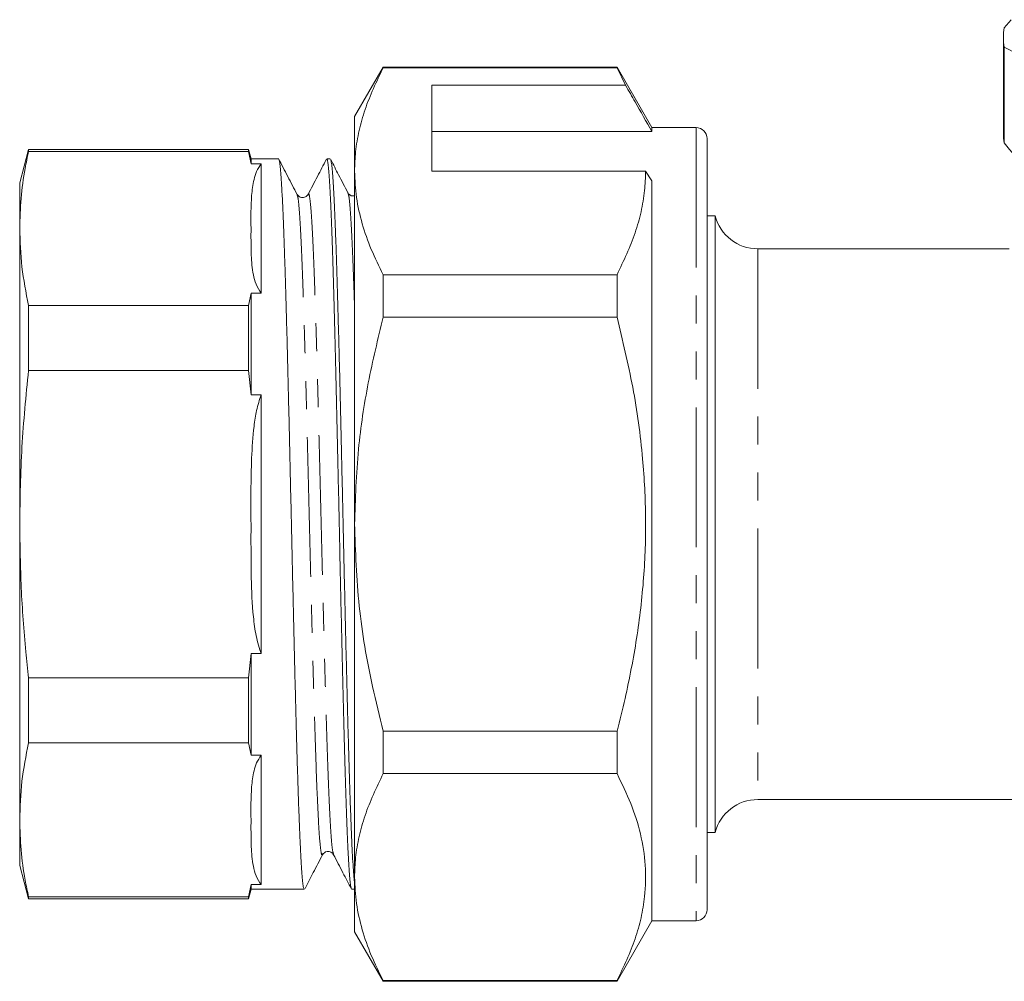
# Model space of a CAD drawing. Units: millimetres. Extents: x 114 to 224, y 96 to 265.
# Drawn here: x 114 to 159, y 191 to 234 of the extents above; entities that cross this region are included whole.
import ezdxf

# ---------------------------------------------------------------- set-up
doc = ezdxf.new("R2010")
doc.units = ezdxf.units.MM
doc.linetypes.add('PHANTOM', pattern=[12.7, 6.35, -1.27, 1.27, -1.27, 1.27, -1.27])

msp = doc.modelspace()

# ---------------------------------------------------------------- linework, layer by layer
at = {"color": 7, "linetype": 'Continuous', "lineweight": 15}
for p, q in [((158.508, 234.009), (158.816, 234.377)), ((158.466, 233.571), (158.466, 229.225)), ((158.508, 233.132), (158.508, 228.786)), ((159.15, 232.803), (158.508, 233.132)), ((130.316, 232.229), (129.016, 229.979)), ((140.929, 232.229), (130.316, 232.229)), ((130.316, 232.199), (130.316, 232.229)), ((130.316, 232.199), (140.929, 232.199)), ((142.516, 229.479), (140.929, 232.229)), ((140.929, 232.229), (140.929, 232.199)), ((140.929, 232.199), (141.319, 231.398)), ((141.319, 231.398), (132.516, 231.398)), ((132.516, 227.501), (132.516, 231.398)), ((129.016, 229.979), (129.016, 227.501)), ((132.516, 229.305), (142.516, 229.305)), ((144.516, 229.479), (142.516, 229.479)), ((142.516, 229.479), (142.516, 229.305)), ((145.016, 228.979), (145.016, 193.979)), ((114.218, 228.479), (113.816, 226.979)), ((124.203, 228.479), (114.218, 228.479)), ((114.218, 228.394), (114.218, 228.479)), ((124.203, 228.394), (114.218, 228.394)), ((124.316, 228.054), (124.203, 228.479)), ((124.203, 228.479), (124.203, 228.394)), ((124.316, 227.838), (124.203, 228.394)), ((125.563, 228.054), (124.316, 228.054)), ((124.316, 227.838), (124.316, 228.054)), ((127.911, 228.054), (127.752, 228.054)), ((124.77, 227.838), (124.316, 227.838)), ((124.77, 221.966), (124.77, 227.838)), ((129.016, 227.501), (129.016, 211.479)), ((132.516, 227.501), (142.228, 227.501)), ((142.228, 227.501), (142.516, 227.068)), ((142.516, 227.068), (142.516, 193.479)), ((113.816, 224.902), (113.816, 226.979)), ((126.409, 226.396), (126.407, 226.401)), ((126.908, 226.427), (126.906, 226.42)), ((128.741, 226.495), (128.718, 226.521)), ((145.38, 225.479), (145.016, 225.479)), ((145.38, 197.479), (145.38, 225.479)), ((113.816, 211.479), (113.816, 224.902)), ((158.729, 223.979), (147.316, 223.979)), ((130.316, 220.877), (130.316, 222.802)), ((140.929, 222.802), (130.316, 222.802)), ((140.929, 222.802), (140.929, 220.877)), ((124.203, 221.411), (124.316, 221.966)), ((124.316, 217.351), (124.316, 221.966)), ((124.316, 221.966), (124.77, 221.966)), ((114.218, 218.461), (114.218, 221.411)), ((124.203, 221.411), (114.218, 221.411)), ((124.203, 221.411), (124.203, 218.461)), ((130.316, 220.877), (140.929, 220.877)), ((124.203, 218.461), (114.218, 218.461)), ((124.316, 217.351), (124.203, 218.461)), ((124.77, 217.351), (124.316, 217.351)), ((124.77, 205.607), (124.77, 217.351)), ((113.816, 198.056), (113.816, 211.479)), ((129.016, 211.479), (129.016, 195.458)), ((124.203, 204.497), (124.316, 205.607)), ((124.316, 200.992), (124.316, 205.607)), ((124.316, 205.607), (124.77, 205.607)), ((114.218, 201.547), (114.218, 204.497)), ((124.203, 204.497), (114.218, 204.497)), ((124.203, 204.497), (124.203, 201.547)), ((130.316, 200.156), (130.316, 202.082)), ((140.929, 202.082), (130.316, 202.082)), ((140.929, 202.082), (140.929, 200.156)), ((124.203, 201.547), (114.218, 201.547)), ((124.316, 200.992), (124.203, 201.547)), ((124.77, 200.992), (124.316, 200.992)), ((124.77, 195.12), (124.77, 200.992)), ((130.316, 200.156), (140.929, 200.156)), ((147.316, 198.979), (160.816, 198.979)), ((113.816, 195.979), (113.816, 198.056)), ((145.016, 197.479), (145.38, 197.479)), ((127.564, 196.526), (127.562, 196.522)), ((113.816, 195.979), (114.218, 194.479)), ((129.016, 195.458), (129.016, 192.979)), ((124.203, 194.565), (124.316, 195.12)), ((124.203, 194.479), (124.316, 194.904)), ((124.316, 194.904), (124.316, 195.12)), ((124.316, 195.12), (124.77, 195.12)), ((124.316, 194.904), (126.736, 194.904)), ((128.888, 194.904), (129.016, 194.904)), ((124.203, 194.565), (114.218, 194.565)), ((114.218, 194.479), (114.218, 194.565)), ((114.218, 194.479), (124.203, 194.479)), ((124.203, 194.565), (124.203, 194.479)), ((140.929, 190.729), (142.516, 193.479)), ((142.516, 193.479), (144.516, 193.479)), ((129.016, 192.979), (130.316, 190.729)), ((140.929, 190.759), (130.316, 190.759)), ((130.316, 190.729), (130.316, 190.759)), ((130.316, 190.729), (140.929, 190.729)), ((140.929, 190.759), (140.929, 190.729))]:
    msp.add_line(p, q, dxfattribs=at)
at = {"color": 8, "linetype": 'PHANTOM', "lineweight": 0}
for p, q in [((144.516, 229.479), (144.516, 193.479)), ((147.316, 223.979), (147.316, 198.979))]:
    msp.add_line(p, q, dxfattribs=at)
at = {"color": 7, "linetype": 'Continuous', "lineweight": 15}
for centre, radius, start, end in [((160.822, 233.571), 2.355, 169.2751, 190.7249), ((144.516, 228.979), 0.5, 0, 90), ((160.832, 229.226), 2.365, 180.0278, 190.7089), ((147.316, 225.979), 2, 194.4775, 270), ((147.316, 196.979), 2, 90, 165.5225), ((144.516, 193.979), 0.5, 270, 0)]:
    msp.add_arc(centre, radius, start, end, dxfattribs=at)
for points, knots in [([(129.016, 227.501), (129.026, 227.796), (129.045, 228.411), (129.212, 229.345), (129.563, 230.624), (130.014, 231.568), (130.316, 232.199)], [0, 0, 0, 0, 0.186077, 0.388481, 0.590901, 1, 1, 1, 1]), ([(142.516, 229.305), (142.261, 229.751), (141.862, 230.449), (141.462, 231.146), (141.319, 231.398)], [0, 0, 0, 0, 0.639956, 1, 1, 1, 1]), ([(114.218, 228.394), (114.165, 228.137), (114.019, 227.43), (113.855, 226.266), (113.829, 225.357), (113.816, 224.902)], [0, 0, 0, 0, 0.220881, 0.610068, 1, 1, 1, 1]), ([(158.508, 228.786), (158.826, 228.39), (159.468, 227.591), (160.125, 226.981), (160.455, 226.675)], [0, 0, 0, 0, 0.496694, 1, 1, 1, 1]), ([(126.409, 226.446), (126.268, 226.718), (125.985, 227.261), (125.701, 227.805), (125.56, 228.076)], [0, 0, 0, 0, 0.499961, 1, 1, 1, 1]), ([(125.579, 228.027), (125.588, 228.009), (125.606, 227.969), (125.634, 227.767), (125.666, 227.448), (125.698, 227.008), (125.73, 226.456), (125.761, 225.804), (125.792, 225.051), (125.823, 224.194), (125.855, 223.246), (125.887, 222.222), (125.918, 221.124), (125.95, 219.947), (125.981, 218.708), (126.013, 217.429), (126.045, 216.109), (126.076, 214.744), (126.107, 213.354), (126.139, 211.965), (126.17, 210.572), (126.202, 209.173), (126.234, 207.789), (126.265, 206.446), (126.296, 205.137), (126.328, 203.862), (126.36, 202.641), (126.391, 201.495), (126.422, 200.418), (126.454, 199.41), (126.486, 198.489), (126.518, 197.669), (126.548, 196.946), (126.58, 196.319), (126.612, 195.803), (126.643, 195.402), (126.675, 195.115), (126.706, 194.936), (126.726, 194.916), (126.736, 194.907)], [0, 0, 0, 0, 0.0209959, 0.0478367, 0.0746775, 0.102298, 0.1299186, 0.1567594, 0.1836003, 0.2112209, 0.2388415, 0.2656824, 0.2925233, 0.3201439, 0.3477646, 0.3746055, 0.4014463, 0.429067, 0.4566877, 0.4835285, 0.5103694, 0.53799, 0.5656107, 0.5924515, 0.6192923, 0.6469128, 0.6745334, 0.7013742, 0.728215, 0.7558356, 0.7834562, 0.810297, 0.8371379, 0.8647585, 0.8923792, 0.9192201, 0.9460609, 0.9736816, 1, 1, 1, 1]), ([(127.732, 228.029), (127.599, 227.773), (127.323, 227.245), (127.048, 226.717), (126.906, 226.445)], [0, 0, 0, 0, 0.483836, 1, 1, 1, 1]), ([(128.873, 194.918), (128.873, 194.918), (128.863, 194.916), (128.843, 195.022), (128.812, 195.239), (128.782, 195.59), (128.752, 196.052), (128.721, 196.62), (128.69, 197.291), (128.66, 198.071), (128.629, 198.947), (128.599, 199.904), (128.569, 200.942), (128.538, 202.065), (128.507, 203.256), (128.477, 204.494), (128.447, 205.78), (128.416, 207.12), (128.385, 208.492), (128.355, 209.871), (128.325, 211.262), (128.295, 212.667), (128.264, 214.065), (128.233, 215.43), (128.203, 216.768), (128.172, 218.081), (128.142, 219.346), (128.111, 220.543), (128.081, 221.677), (128.05, 222.749), (128.02, 223.74), (127.99, 224.634), (127.959, 225.436), (127.928, 226.146), (127.898, 226.751), (127.868, 227.241), (127.837, 227.622), (127.806, 227.887), (127.778, 228.036), (127.76, 228.041), (127.752, 228.044)], [0, 0, 0, 0, 0.000067, 0.026882, 0.053697, 0.081291, 0.108886, 0.135701, 0.162516, 0.190111, 0.217705, 0.24452, 0.271335, 0.29893, 0.326524, 0.353339, 0.380154, 0.407748, 0.435343, 0.462158, 0.488973, 0.516568, 0.544162, 0.570977, 0.597792, 0.625387, 0.652981, 0.679796, 0.706612, 0.734206, 0.7618, 0.788615, 0.815431, 0.843025, 0.870619, 0.897434, 0.92425, 0.951844, 0.979438, 1, 1, 1, 1]), ([(127.927, 228.024), (127.933, 228.014), (127.949, 227.986), (127.977, 227.809), (128.008, 227.508), (128.04, 227.091), (128.072, 226.559), (128.103, 225.918), (128.134, 225.181), (128.166, 224.348), (128.198, 223.415), (128.229, 222.396), (128.26, 221.309), (128.291, 220.153), (128.324, 218.925), (128.356, 217.642), (128.387, 216.328), (128.418, 214.98), (128.449, 213.594), (128.481, 212.193), (128.513, 210.8), (128.544, 209.412), (128.575, 208.026), (128.607, 206.664), (128.639, 205.349), (128.671, 204.077), (128.702, 202.846), (128.733, 201.677), (128.765, 200.589), (128.796, 199.577), (128.828, 198.641), (128.859, 197.797), (128.891, 197.058), (128.922, 196.419), (128.954, 195.885), (128.986, 195.456), (129.006, 195.268), (129.016, 195.176)], [0, 0, 0, 0, 0.017256, 0.046586, 0.075088, 0.10359, 0.13292, 0.162249, 0.190751, 0.219253, 0.248583, 0.277912, 0.306414, 0.334916, 0.364245, 0.393575, 0.422077, 0.450579, 0.479908, 0.509238, 0.53774, 0.566242, 0.595571, 0.624901, 0.653403, 0.681905, 0.711235, 0.740564, 0.769066, 0.797568, 0.826898, 0.856228, 0.884729, 0.913231, 0.942561, 0.97189, 1, 1, 1, 1]), ([(128.718, 226.521), (128.576, 226.792), (128.315, 227.294), (128.053, 227.797), (127.933, 228.027)], [0, 0, 0, 0, 0.540784, 1, 1, 1, 1]), ([(124.316, 224.902), (124.31, 225.403), (124.3, 226.144), (124.411, 227.006), (124.553, 227.487), (124.698, 227.721), (124.77, 227.838)], [0, 0, 0, 0, 0.507345, 0.751527, 0.875892, 1, 1, 1, 1]), ([(130.316, 222.802), (130.127, 223.184), (129.749, 223.947), (129.342, 225.116), (129.069, 226.302), (129.034, 227.101), (129.016, 227.501)], [0, 0, 0, 0, 0.248073, 0.496104, 0.748066, 1, 1, 1, 1]), ([(142.228, 227.501), (142.218, 227.206), (142.199, 226.59), (142.033, 225.656), (141.681, 224.377), (141.23, 223.433), (140.929, 222.802)], [0, 0, 0, 0, 0.186032, 0.388447, 0.590878, 1, 1, 1, 1]), ([(126.907, 226.447), (126.875, 226.403), (126.813, 226.318), (126.551, 226.28), (126.464, 226.383), (126.409, 226.447)], [0, 0, 0, 0, 0.280462, 0.545833, 1, 1, 1, 1]), ([(129.016, 226.392), (128.995, 226.385), (128.922, 226.361), (128.817, 226.404), (128.783, 226.447), (128.775, 226.456)], [0, 0, 0, 0, 0.239, 0.828818, 1, 1, 1, 1]), ([(113.816, 224.902), (113.835, 224.32), (113.872, 223.154), (114.103, 221.993), (114.218, 221.411)], [0, 0, 0, 0, 0.499204, 1, 1, 1, 1]), ([(124.77, 221.966), (124.751, 221.995), (124.636, 222.16), (124.497, 222.474), (124.361, 223.057), (124.312, 223.868), (124.315, 224.534), (124.316, 224.902)], [0, 0, 0, 0, 0.030623, 0.177469, 0.324632, 0.626096, 1, 1, 1, 1]), ([(129.016, 211.479), (129.053, 212.618), (129.121, 214.77), (129.599, 217.911), (130.076, 219.886), (130.316, 220.877)], [0, 0, 0, 0, 0.35914, 0.67859, 1, 1, 1, 1]), ([(140.929, 220.877), (141.184, 219.819), (141.696, 217.698), (142.117, 214.639), (142.264, 211.745), (142.173, 209.018), (141.848, 206.286), (141.403, 203.967), (141.053, 202.576), (140.929, 202.082)], [0, 0, 0, 0, 0.171458, 0.344009, 0.486008, 0.628004, 0.773784, 0.919603, 1, 1, 1, 1]), ([(114.218, 218.461), (114.103, 217.302), (113.873, 214.98), (113.835, 212.647), (113.816, 211.479)], [0, 0, 0, 0, 0.499279, 1, 1, 1, 1]), ([(124.316, 211.479), (124.31, 212.479), (124.3, 213.961), (124.411, 215.685), (124.553, 216.648), (124.698, 217.117), (124.77, 217.351)], [0, 0, 0, 0, 0.5073445, 0.7515269, 0.8758915, 1, 1, 1, 1]), ([(113.816, 211.479), (113.831, 210.514), (113.859, 208.58), (114.034, 206.253), (114.177, 204.894), (114.218, 204.497)], [0, 0, 0, 0, 0.413936, 0.828816, 1, 1, 1, 1]), ([(124.77, 205.607), (124.751, 205.664), (124.636, 205.995), (124.497, 206.622), (124.361, 207.789), (124.312, 209.411), (124.315, 210.742), (124.316, 211.479)], [0, 0, 0, 0, 0.030623, 0.177468, 0.324632, 0.626096, 1, 1, 1, 1]), ([(130.316, 202.082), (130.148, 202.758), (129.686, 204.628), (129.145, 207.761), (129.06, 210.235), (129.016, 211.479)], [0, 0, 0, 0, 0.219692, 0.60777, 1, 1, 1, 1]), ([(114.218, 201.547), (114.103, 200.967), (113.873, 199.806), (113.835, 198.64), (113.816, 198.056)], [0, 0, 0, 0, 0.499279, 1, 1, 1, 1]), ([(124.316, 198.056), (124.31, 198.556), (124.3, 199.297), (124.411, 200.159), (124.553, 200.64), (124.698, 200.875), (124.77, 200.992)], [0, 0, 0, 0, 0.507344, 0.751527, 0.875892, 1, 1, 1, 1]), ([(129.016, 195.458), (129.026, 195.753), (129.045, 196.369), (129.212, 197.302), (129.563, 198.581), (130.014, 199.525), (130.316, 200.156)], [0, 0, 0, 0, 0.186077, 0.388481, 0.590901, 1, 1, 1, 1]), ([(140.929, 200.156), (141.149, 199.705), (141.59, 198.802), (142.029, 197.413), (142.25, 196), (142.225, 194.727), (142.034, 193.613), (141.681, 192.334), (141.23, 191.39), (140.929, 190.759)], [0, 0, 0, 0, 0.146546, 0.293051, 0.443032, 0.593, 0.694211, 0.795431, 1, 1, 1, 1]), ([(113.816, 198.056), (113.829, 197.6), (113.855, 196.689), (114.019, 195.525), (114.166, 194.818), (114.218, 194.565)], [0, 0, 0, 0, 0.390317, 0.781435, 1, 1, 1, 1]), ([(124.77, 195.12), (124.751, 195.148), (124.636, 195.313), (124.497, 195.627), (124.361, 196.21), (124.312, 197.022), (124.315, 197.687), (124.316, 198.056)], [0, 0, 0, 0, 0.030623, 0.177468, 0.324632, 0.626096, 1, 1, 1, 1]), ([(126.768, 194.949), (126.892, 195.186), (127.157, 195.695), (127.422, 196.204), (127.564, 196.476)], [0, 0, 0, 0, 0.4662966, 1, 1, 1, 1]), ([(127.564, 196.475), (127.618, 196.54), (127.705, 196.642), (127.967, 196.604), (128.029, 196.519), (128.061, 196.475)], [0, 0, 0, 0, 0.454604, 0.719747, 1, 1, 1, 1]), ([(128.062, 196.474), (128.204, 196.202), (128.474, 195.683), (128.745, 195.164), (128.873, 194.918)], [0, 0, 0, 0, 0.525206, 1, 1, 1, 1]), ([(130.316, 190.759), (130.127, 191.141), (129.749, 191.904), (129.342, 193.074), (129.069, 194.259), (129.034, 195.058), (129.016, 195.458)], [0, 0, 0, 0, 0.248073, 0.496104, 0.748066, 1, 1, 1, 1])]:
    msp.add_open_spline(points, degree=3, knots=knots, dxfattribs=at)
at = {"color": 8, "linetype": 'PHANTOM', "lineweight": 0}
for points, knots in [([(127.562, 196.522), (127.553, 196.496), (127.524, 196.409), (127.474, 196.694), (127.413, 197.363), (127.353, 198.434), (127.292, 199.854), (127.232, 201.592), (127.171, 203.595), (127.11, 205.814), (127.05, 208.185), (126.989, 210.645), (126.929, 213.126), (126.868, 215.563), (126.807, 217.887), (126.747, 220.038), (126.686, 221.956), (126.625, 223.587), (126.565, 224.897), (126.504, 225.819), (126.452, 226.338), (126.421, 226.381), (126.409, 226.396)], [0, 0, 0, 0, 0.023658, 0.076308, 0.128951, 0.181589, 0.234217, 0.286842, 0.339458, 0.392067, 0.444671, 0.497265, 0.549856, 0.602438, 0.655013, 0.707583, 0.760143, 0.8127, 0.865248, 0.917789, 0.970325, 1, 1, 1, 1]), ([(128.062, 196.489), (128.043, 196.551), (128.005, 196.679), (127.945, 197.377), (127.885, 198.438), (127.824, 199.863), (127.764, 201.602), (127.703, 203.606), (127.642, 205.826), (127.582, 208.197), (127.521, 210.658), (127.461, 213.139), (127.4, 215.576), (127.339, 217.899), (127.279, 220.049), (127.218, 221.965), (127.158, 223.596), (127.097, 224.898), (127.036, 225.841), (126.976, 226.358), (126.933, 226.544), (126.91, 226.438), (126.908, 226.427)], [0, 0, 0, 0, 0.048453, 0.10103, 0.153602, 0.206164, 0.258722, 0.311272, 0.363815, 0.416352, 0.468881, 0.521405, 0.573921, 0.626429, 0.678933, 0.731428, 0.783918, 0.8364, 0.888875, 0.941344, 0.993805, 1, 1, 1, 1]), ([(129.016, 221.28), (129.007, 221.569), (128.978, 222.501), (128.929, 223.777), (128.868, 225.071), (128.807, 225.959), (128.757, 226.441), (128.726, 226.465), (128.716, 226.474)], [0, 0, 0, 0, 0.090271, 0.291776, 0.493261, 0.69471, 0.896143, 1, 1, 1, 1])]:
    msp.add_open_spline(points, degree=3, knots=knots, dxfattribs=at)

doc.saveas('drawing.dxf')
